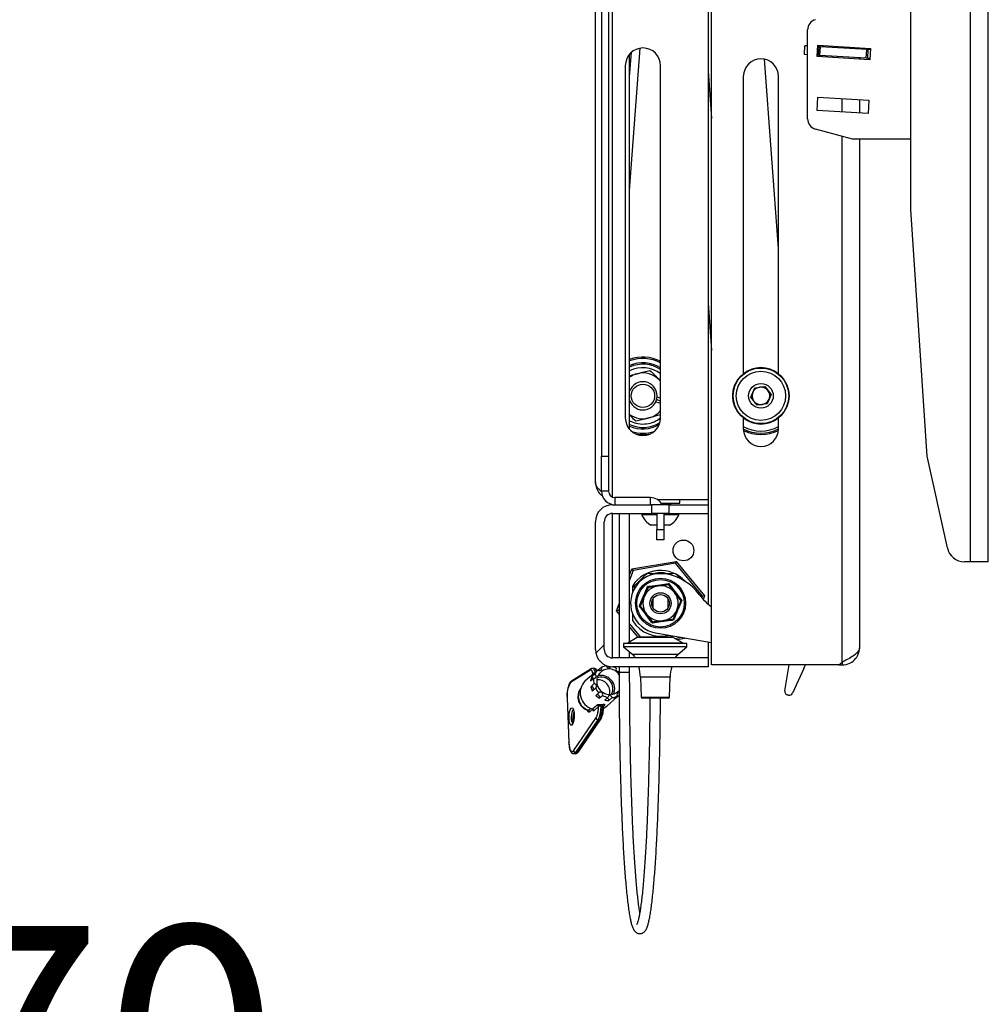
# Model space of a CAD drawing. Extents: x 5 to 292, y 5 to 205.
# Drawn here: x 76 to 88, y 146 to 159 of the extents above; entities that cross this region are included whole.
import ezdxf

# ---------------------------------------------------------------- set-up
doc = ezdxf.new("R2010")
doc.units = 0
doc.layers.get('0').update_dxf_attribs({"linetype": 'CONTINUOUS'})
doc.styles.add('SLDTEXTSTYLE0', font='TXT', dxfattribs={"width": 0.75})
doc.dimstyles.new('SLDDIMSTYLE2', dxfattribs={"dimtxt": 3, "dimasz": 3, "dimexe": 0, "dimexo": 0.0625, "dimgap": 0.75, "dimtad": 1, "dimlfac": 22, "dimrnd": 1e-09, "dimzin": 12, "dimtxsty": 'SLDTEXTSTYLE0', "dimsah": 1, "dimcen": 0.09, "dimazin": 3, "dimtfac": 1, "dimtmove": 0, "dimatfit": 3, "dimtolj": 1, "dimtzin": 12})

# ---------------------------------------------------------------- blocks, each defined once
blk = doc.blocks.new('_D_1')
at = {"color": 7, "linetype": 'CONTINUOUS'}
for p, q in [((65.742, 150.844), (65.742, 142.317)), ((68.924, 150.844), (68.924, 142.317)), ((65.742, 143.317), (59.742, 143.317)), ((65.742, 143.317), (68.924, 143.317)), ((68.924, 143.317), (79.112, 143.317))]:
    blk.add_line(p, q, dxfattribs=at)
for points in [[(65.742, 143.317), (62.742, 143.767), (62.742, 142.867)], [(68.924, 143.317), (71.924, 142.867), (71.924, 143.767)]]:
    blk.add_solid(points, dxfattribs=at)
at = {"color": 7, "linetype": 'CONTINUOUS', "insert": (74.678, 147.184), "char_height": 3, "attachment_point": 1, "style": 'SLDTEXTSTYLE0'}
blk.add_mtext('70', dxfattribs=at)

msp = doc.modelspace()

# ---------------------------------------------------------------- linework, layer by layer
at = {"color": 7, "linetype": 'CONTINUOUS'}
for p, q in [((88.13881, 151.88458), (88.13881, 176.43003)), ((88.37063, 151.88458), (88.37063, 176.43003)), ((83.30025, 152.91185), (83.30025, 175.43003)), ((83.52298, 152.71737), (83.52298, 175.05179)), ((83.3798, 174.52094), (83.3798, 153.24822)), ((83.47071, 174.52094), (83.47071, 153.24822)), ((84.7548, 163.7164), (84.7548, 152.68913)), ((84.80025, 150.55276), (84.80025, 163.7164)), ((87.37096, 156.43003), (87.37096, 159.95758)), ((86.03889, 157.59905), (86.03889, 158.74738)), ((83.74253, 156.67564), (83.87958, 158.51152)), ((83.74253, 158.14104), (83.76632, 158.45969)), ((83.74253, 153.59211), (83.74253, 158.43614)), ((85.99824, 158.42974), (86.00518, 158.54316)), ((86.03889, 158.5411), (86.00518, 158.54316)), ((86.16256, 158.40375), (86.17144, 158.54893)), ((86.18667, 158.53206), (86.17046, 158.53305)), ((86.17144, 158.54893), (86.85198, 158.50731)), ((86.17973, 158.41864), (86.18667, 158.53206)), ((86.20512, 158.53093), (86.18667, 158.53206)), ((86.19818, 158.41751), (86.20512, 158.53093)), ((86.80304, 158.49436), (86.20512, 158.53093)), ((86.23109, 158.54528), (86.23012, 158.5294)), ((86.34765, 158.53815), (86.34668, 158.52227)), ((86.58078, 158.5239), (86.57981, 158.50802)), ((86.69734, 158.51677), (86.69637, 158.50089)), ((86.70935, 158.51603), (86.70935, 158.50009)), ((86.7961, 158.38094), (86.80304, 158.49436)), ((86.82149, 158.49323), (86.80304, 158.49436)), ((86.81455, 158.37981), (86.82149, 158.49323)), ((86.85101, 158.49143), (86.82149, 158.49323)), ((86.85198, 158.50731), (86.8431, 158.36212)), ((85.66389, 155.92671), (85.48163, 158.36826)), ((86.03889, 158.42725), (85.99824, 158.42974)), ((86.8431, 158.36212), (86.16256, 158.40375)), ((86.17973, 158.41864), (86.16353, 158.41963)), ((86.19818, 158.41751), (86.17973, 158.41864)), ((86.7961, 158.38094), (86.19818, 158.41751)), ((86.2045, 158.41712), (86.20353, 158.40124)), ((86.70714, 158.37044), (86.70811, 158.38632)), ((86.70935, 158.38624), (86.70935, 158.37031)), ((86.81455, 158.37981), (86.7961, 158.38094)), ((86.84407, 158.378), (86.81455, 158.37981)), ((83.68662, 158.28685), (83.68662, 153.7414)), ((84.14116, 153.7414), (84.14116, 158.28685)), ((84.7548, 158.21304), (84.80025, 157.60415)), ((85.20935, 158.14549), (85.20935, 154.30929)), ((85.66389, 154.30929), (85.66389, 158.14549)), ((86.16089, 157.7071), (86.17144, 157.8795)), ((86.17144, 157.8795), (86.8293, 157.83926)), ((86.48662, 157.68717), (86.48662, 157.86022)), ((86.70935, 157.8466), (86.70935, 157.67355)), ((86.8293, 157.83926), (86.81875, 157.66686)), ((86.81875, 157.66686), (86.16089, 157.7071)), ((86.61844, 157.33913), (86.13996, 157.46733)), ((86.48662, 150.58778), (86.48662, 157.37445)), ((87.37096, 157.33913), (86.61844, 157.33913)), ((86.70935, 157.33913), (86.70935, 150.77549)), ((87.58314, 153.24822), (87.37096, 156.43003)), ((84.7548, 155.22118), (84.80025, 154.61229)), ((84.14116, 154.21422), (84.12442, 154.23273)), ((85.30649, 154.00858), (85.35696, 154.1297)), ((85.35696, 154.1297), (85.48709, 154.14655)), ((85.48709, 154.14655), (85.56675, 154.04228)), ((83.74928, 154.10264), (83.74253, 154.10451)), ((84.14116, 153.99439), (84.09479, 154.0072)), ((85.38614, 153.90431), (85.30649, 154.00858)), ((85.56675, 154.04228), (85.51627, 153.92116)), ((84.0785, 153.94821), (84.14116, 153.9309)), ((84.08915, 153.97702), (84.14116, 153.96265)), ((85.51627, 153.92116), (85.38614, 153.90431)), ((85.20935, 153.74157), (85.20935, 153.60003)), ((85.66389, 153.60003), (85.66389, 153.74157)), ((83.3798, 153.24822), (83.47071, 153.24822)), ((83.3798, 152.79367), (83.3798, 153.24822)), ((83.47071, 153.24822), (83.47071, 152.79367)), ((87.84192, 152.06336), (87.58314, 153.24822)), ((83.47071, 152.79367), (83.3798, 152.79367)), ((83.52298, 152.62094), (84.02525, 152.62094)), ((83.52753, 152.62094), (83.52753, 152.62276)), ((83.55253, 152.71185), (83.55253, 152.62094)), ((84.01162, 152.71185), (83.55253, 152.71185)), ((84.01162, 152.62094), (84.01162, 152.71185)), ((84.02525, 152.62094), (84.02525, 152.50731)), ((84.25253, 152.62094), (84.02525, 152.62094)), ((84.09726, 152.68913), (84.7548, 152.68913)), ((84.15245, 152.63913), (84.39116, 152.63913)), ((84.27525, 152.62602), (84.1609, 152.62602)), ((84.25253, 152.50731), (84.25253, 152.62094)), ((84.25253, 152.62094), (84.7548, 152.62094)), ((84.27525, 152.62602), (84.25654, 152.63913)), ((84.27525, 152.62094), (84.27525, 152.62602)), ((84.39116, 152.63913), (84.39116, 152.68913)), ((84.7548, 152.68913), (84.7548, 152.62094)), ((84.7548, 152.62094), (84.7548, 152.50731)), ((83.52298, 152.50731), (84.02525, 152.50731)), ((83.52298, 150.64367), (83.52298, 152.50731)), ((83.60616, 152.50731), (83.60616, 152.50077)), ((83.60616, 152.50077), (83.60616, 150.64367)), ((83.60666, 152.50077), (83.60616, 152.50077)), ((83.74253, 152.50077), (83.60666, 152.50077)), ((83.74253, 152.50077), (83.74253, 152.50731)), ((83.74253, 150.85004), (83.74253, 152.50077)), ((83.90025, 152.50731), (83.90025, 152.49003)), ((84.09344, 152.49003), (83.90025, 152.49003)), ((84.25253, 152.50731), (84.02525, 152.50731)), ((84.09344, 152.50731), (84.09344, 152.30276)), ((84.18435, 152.50731), (84.18435, 152.30276)), ((84.37753, 152.49003), (84.18435, 152.49003)), ((84.25253, 152.50731), (84.7548, 152.50731)), ((84.37753, 152.49003), (84.37753, 152.50731)), ((84.7548, 152.50731), (84.7548, 151.33877)), ((83.30025, 150.75276), (83.30025, 152.39822)), ((83.41389, 150.75276), (83.41389, 152.39822)), ((84.09344, 152.35731), (84.01957, 152.35731)), ((84.25821, 152.35731), (84.18435, 152.35731)), ((84.09344, 152.30276), (84.18435, 152.30276)), ((84.09344, 152.1664), (84.09344, 152.30276)), ((84.18435, 152.30276), (84.18435, 152.1664)), ((84.18435, 152.1664), (84.09344, 152.1664)), ((83.77265, 151.79269), (84.34179, 151.88967)), ((84.33268, 151.86506), (83.7894, 151.77249)), ((84.34179, 151.88967), (84.33268, 151.86506)), ((84.68448, 151.44085), (84.33268, 151.86506)), ((84.34179, 151.88967), (84.71035, 151.44526)), ((88.13881, 151.88458), (88.06396, 151.88458)), ((88.37063, 151.88458), (88.13881, 151.88458)), ((83.74253, 151.7114), (83.77265, 151.79269)), ((83.7894, 151.77249), (83.74253, 151.64598)), ((83.7894, 151.77249), (83.77265, 151.79269)), ((83.79722, 151.56507), (83.9401, 151.70795)), ((84.00439, 151.73458), (84.29507, 151.73458)), ((84.35936, 151.70795), (84.40464, 151.66267)), ((83.78207, 151.4908), (83.78207, 151.57542)), ((83.81627, 151.55731), (83.80043, 151.55731)), ((83.57206, 151.2513), (83.60616, 151.34336)), ((84.04116, 151.40219), (84.04116, 151.29424)), ((84.24116, 151.29424), (84.24116, 151.40219)), ((84.67585, 151.41755), (84.68448, 151.44085)), ((84.71035, 151.44526), (84.68448, 151.44085)), ((84.71035, 151.44526), (84.69293, 151.39823)), ((83.59793, 151.25571), (83.57206, 151.2513)), ((83.60616, 151.21018), (83.57206, 151.2513)), ((83.60616, 151.27794), (83.59793, 151.25571)), ((83.59793, 151.25571), (83.60616, 151.24578)), ((83.78207, 151.12088), (83.78207, 151.20563)), ((83.74253, 151.08136), (83.88024, 150.9153)), ((83.85293, 150.91263), (83.74253, 151.04575)), ((84.07553, 150.96747), (84.80025, 150.84255)), ((83.3053, 150.70561), (83.41389, 150.8142)), ((83.66389, 150.83075), (83.66389, 150.7853)), ((83.66865, 150.83075), (83.66389, 150.83075)), ((84.48207, 150.83075), (83.66865, 150.83075)), ((83.84156, 150.9076), (83.72258, 150.83845)), ((83.72258, 150.83845), (84.42338, 150.83845)), ((84.3044, 150.9076), (83.84156, 150.9076)), ((83.87011, 150.9153), (84.27585, 150.9153)), ((84.42338, 150.83845), (84.3044, 150.9076)), ((84.32524, 150.89549), (84.40967, 150.90987)), ((84.47693, 150.89828), (84.35591, 150.87766)), ((84.48207, 150.7853), (84.48207, 150.83075)), ((84.7548, 150.85038), (84.7548, 150.64367)), ((83.66389, 150.7853), (83.78298, 150.68802)), ((83.66865, 150.7853), (83.66389, 150.7853)), ((84.48207, 150.7853), (83.66865, 150.7853)), ((83.74253, 150.64367), (83.74253, 150.72107)), ((83.78635, 150.68802), (83.78298, 150.68802)), ((84.36298, 150.68802), (83.78635, 150.68802)), ((84.36298, 150.68802), (84.48207, 150.7853)), ((84.7548, 150.64367), (83.52298, 150.64367)), ((84.7548, 150.64367), (84.7548, 150.53003)), ((86.44116, 150.55276), (86.48662, 150.58778)), ((86.48662, 150.58778), (86.48662, 150.55276)), ((83.2368, 150.48455), (82.9805, 150.32594)), ((83.24654, 150.50292), (82.99024, 150.34431)), ((83.30009, 150.46025), (83.16595, 150.34269)), ((83.2941, 150.43263), (83.25386, 150.39737)), ((83.28789, 150.50726), (83.26619, 150.50823)), ((83.29435, 150.45499), (83.33459, 150.49026)), ((83.37714, 150.52048), (83.33835, 150.48648)), ((83.49312, 150.53205), (83.47193, 150.51348)), ((84.7548, 150.53003), (83.52298, 150.53003)), ((83.60616, 150.53003), (83.60616, 150.45531)), ((83.60666, 150.45531), (83.60616, 150.45531)), ((83.74253, 150.45531), (83.60666, 150.45531)), ((83.74253, 150.45531), (83.74253, 150.53003)), ((86.44116, 150.55276), (84.80025, 150.55276)), ((85.74529, 150.2184), (85.80292, 150.55276)), ((85.9898, 150.5064), (85.84185, 150.18962)), ((86.44116, 150.55276), (86.48662, 150.55276)), ((83.23914, 150.34608), (83.27938, 150.38134)), ((83.28222, 150.30777), (83.24198, 150.2725)), ((83.88207, 150.39711), (83.8908, 150.13537)), ((83.88429, 150.39711), (83.88207, 150.39711)), ((84.26389, 150.39711), (83.88429, 150.39711)), ((84.25517, 150.13537), (84.26389, 150.39711)), ((83.26071, 150.21973), (83.30095, 150.25499)), ((83.34603, 150.19357), (83.30579, 150.1583)), ((82.93483, 150.12673), (82.95714, 149.54824)), ((82.93585, 150.12856), (82.95815, 149.55008)), ((83.35082, 150.1242), (83.39106, 150.15947)), ((83.46116, 150.13366), (83.42092, 150.0984)), ((83.44606, 150.02306), (83.5802, 150.14062)), ((83.47505, 150.096), (83.51529, 150.13126)), ((83.58364, 150.15093), (83.5434, 150.11566)), ((83.58595, 150.14588), (83.58219, 150.14966)), ((83.58595, 150.14588), (83.60694, 150.16428)), ((83.8908, 150.13537), (84.25517, 150.13537)), ((84.24381, 150.12439), (83.90215, 150.12439)), ((85.79294, 150.16406), (85.78236, 150.16589)), ((83.02542, 149.93994), (83.02725, 149.91586)), ((83.21062, 149.96943), (83.23982, 149.99502)), ((83.26827, 149.98374), (83.22711, 149.94767)), ((83.25937, 149.98768), (83.26447, 149.98588)), ((83.26447, 149.98588), (83.32413, 150.03816)), ((83.27524, 149.95816), (83.27461, 149.97449)), ((83.34141, 150.01614), (83.27524, 149.95816)), ((83.39175, 150.0183), (83.3698, 150.01927)), ((83.42214, 150.03381), (83.40879, 150.02212)), ((83.01865, 149.44655), (83.3079, 149.8665)), ((83.33154, 149.84487), (83.04229, 149.42492)), ((83.06399, 149.42396), (83.35323, 149.84391)), ((83.08077, 149.43173), (83.37001, 149.85168)), ((83.04229, 149.42492), (83.06399, 149.42396)), ((83.01874, 149.40863), (83.04044, 149.40766))]:
    msp.add_line(p, q, dxfattribs=at)
at = {"color": 7, "linetype": 'CONTINUOUS', "flags": 128}
for points in [[(83.78298, 150.68802), (83.80455, 150.65556), (83.80993, 150.64657)], [(84.33435, 150.64367), (84.34142, 150.65556), (84.36298, 150.68802)], [(83.26927, 150.43324), (83.26718, 150.44532), (83.26359, 150.45963), (83.25921, 150.47121), (83.25417, 150.47971), (83.24864, 150.48486), (83.24279, 150.48649), (83.2368, 150.48455)], [(83.26603, 150.50823), (83.27218, 150.50639), (83.27873, 150.50046), (83.28472, 150.49061), (83.28996, 150.47714), (83.29429, 150.46046), (83.29519, 150.45596)], [(83.27938, 150.38134), (83.28953, 150.38029), (83.29904, 150.38305), (83.30659, 150.38925), (83.31112, 150.39802), (83.312, 150.40813), (83.30911, 150.41817), (83.30286, 150.42673), (83.2941, 150.43263)], [(83.44549, 150.54014), (83.44843, 150.53012), (83.45473, 150.52158), (83.46351, 150.51572), (83.47354, 150.51336), (83.48343, 150.51483), (83.49178, 150.51993), (83.49745, 150.52794), (83.49867, 150.53137)], [(85.9898, 150.5064), (86.00338, 150.53678), (86.01004, 150.55276)], [(82.93483, 150.12673), (82.93495, 150.1274), (82.93585, 150.12856)], [(83.51529, 150.13126), (83.51235, 150.14129), (83.50605, 150.14983), (83.49727, 150.15569), (83.48724, 150.15805), (83.47736, 150.15657), (83.469, 150.15148), (83.46334, 150.14347), (83.46116, 150.13366)], [(83.02725, 149.91586), (83.02681, 149.87866), (83.02278, 149.8423), (83.0156, 149.81073), (83.00605, 149.78737), (82.99516, 149.77475), (82.98412, 149.77423), (82.97411, 149.78588), (82.96623, 149.80842), (82.96133, 149.83943), (82.95994, 149.87553), (82.96221, 149.91281), (82.96789, 149.94724), (82.97637, 149.97509), (82.98673, 149.99333), (82.99785, 149.99999), (83.00852, 149.99435), (83.01758, 149.97702), (83.02406, 149.94987), (83.02542, 149.93994)], [(83.0195, 149.97632), (83.01452, 149.97503), (83.00482, 149.96345), (82.99655, 149.94135), (82.99082, 149.9117), (82.98842, 149.87851), (82.98966, 149.84627), (82.99438, 149.81933), (83.00195, 149.80132), (83.01116, 149.7947)], [(83.40879, 149.99787), (83.41551, 150.00146), (83.44606, 150.02306)], [(83.01586, 149.81919), (83.01332, 149.83092), (83.01028, 149.86103)], [(82.95714, 149.54824), (82.95726, 149.54892), (82.95815, 149.55008)], [(82.95815, 149.55008), (82.96052, 149.51799), (82.96499, 149.48934), (82.97134, 149.46546), (82.97927, 149.44749), (82.98841, 149.43625), (82.99833, 149.43228), (83.00858, 149.43577), (83.01865, 149.44655)], [(83.04229, 149.42492), (83.03077, 149.4126), (83.01907, 149.40861), (83.01903, 149.40862)], [(83.04044, 149.40766), (83.04076, 149.40765), (83.05247, 149.41164), (83.06399, 149.42396)]]:
    msp.add_lwpolyline(points, dxfattribs=at)
at = {"color": 7, "linetype": 'CONTINUOUS'}
for centre, radius in [((85.43662, 154.02543), 0.36364), ((85.43662, 154.02543), 0.35909), ((85.43662, 154.02543), 0.31818), ((83.91389, 154.02543), 0.15043), ((85.43662, 154.02543), 0.15909), ((84.43662, 152.03003), 0.13409), ((84.14116, 151.34822), 0.32273), ((84.14116, 151.34822), 0.30577), ((84.14116, 151.34822), 0.13636), ((84.14116, 151.34822), 0.11364)]:
    msp.add_circle(centre, radius, dxfattribs=at)
for centre, radius, start, end in [((86.17525, 158.74738), 0.13636, 105, 180), ((83.91389, 158.28685), 0.22727, 0, 180), ((85.43662, 158.14549), 0.22727, 0, 180), ((86.17525, 157.59905), 0.13636, 180, 255), ((83.91389, 154.02543), 0.5, 62.964308, 110.043122), ((83.91389, 154.02543), 0.48182, 61.855419, 110.833923), ((83.91389, 154.02543), 0.42636, 57.788301, 113.698198), ((83.91389, 154.02543), 0.40818, 56.165708, 114.823339), ((83.91389, 154.02543), 0.36364, 51.317813, 118.115467), ((85.43662, 154.02543), 0.36364, 51.317813, 128.682187), ((83.91389, 154.02543), 0.29545, 104.557592, 125.450543), ((83.91389, 154.02543), 0.29545, 44.557592, 104.557592), ((83.91389, 154.02543), 0.18182, 359.108222, 160.475728), ((85.43662, 154.02543), 0.11364, 97.377098, 157.377098), ((85.43662, 154.02543), 0.11364, 37.377098, 97.377098), ((83.91389, 154.02543), 0.18182, 199.524272, 359.108222), ((85.43662, 154.02543), 0.11364, 157.377098, 217.377098), ((85.43662, 154.02543), 0.11364, 337.377098, 37.377098), ((85.43662, 154.02543), 0.11364, 217.377098, 277.377098), ((85.43662, 154.02543), 0.11364, 277.377098, 337.377098), ((83.91389, 153.7414), 0.22727, 180, 0), ((83.91389, 154.02543), 0.29545, 234.549457, 284.557592), ((83.91389, 154.02543), 0.36364, 277.577724, 308.682187), ((83.91389, 154.02543), 0.29545, 284.557592, 320.284863), ((85.43662, 154.02543), 0.36364, 231.317813, 308.682187), ((83.91389, 154.02543), 0.36364, 241.884533, 277.577724), ((83.91389, 154.02543), 0.40818, 245.176661, 302.466048), ((83.91389, 154.02543), 0.42636, 246.301802, 299.497259), ((85.43662, 154.02543), 0.45455, 240, 300), ((83.91389, 154.02543), 0.48182, 252.59405, 287.40595), ((83.91389, 154.02543), 0.5, 259.222396, 280.777604), ((85.43662, 154.02543), 0.48182, 241.855419, 298.144581), ((85.43662, 153.60003), 0.22727, 180, 0), ((85.43662, 154.02543), 0.5, 243.082687, 296.917313), ((83.55253, 152.79367), 0.17273, 180, 270), ((83.55253, 152.79367), 0.08182, 180, 270), ((83.52298, 152.39822), 0.22273, 90, 180), ((84.01162, 152.53913), 0.17273, 28.273714, 90), ((83.52298, 152.39822), 0.10909, 90, 180), ((84.13889, 152.58457), 0.25668, 201.610213, 242.299134), ((84.13889, 152.58457), 0.25668, 297.700866, 338.389787), ((88.06396, 152.11185), 0.22727, 192.320127, 269.999995), ((84.14116, 151.34822), 0.38636, 80.22, 260.22), ((84.14121, 151.34828), 0.42493, 42.033002, 147.687675), ((84.00439, 151.64367), 0.09091, 90, 135), ((84.14121, 151.34828), 0.39318, 79.290267, 100.736947), ((84.09024, 151.05277), 0.68616, 36.147546, 80.22), ((84.29507, 151.64367), 0.09091, 45, 90), ((84.14116, 151.34822), 0.22727, 37.477326, 97.477326), ((83.80043, 151.56185), 0.00455, 135, 270), ((84.14116, 151.34822), 0.22727, 97.477326, 157.477326), ((84.14116, 151.34822), 0.22727, 337.477326, 37.477326), ((85.19839, 151.86226), 0.68616, 216.147546, 234.532724), ((84.14116, 151.34822), 0.22727, 157.477326, 217.477326), ((84.14116, 151.34822), 0.22727, 217.477326, 277.477326), ((84.14116, 151.34822), 0.22727, 277.477326, 337.477326), ((84.14112, 151.34815), 0.42493, 212.333165, 284.843865), ((83.69403, 150.88757), 0.05682, 270, 300.167296), ((83.87011, 150.85848), 0.05682, 90, 120.167296), ((84.27585, 150.85848), 0.05682, 59.832704, 90), ((84.45193, 150.88757), 0.05682, 239.832704, 270), ((83.52298, 150.75276), 0.22273, 180, 270), ((83.52298, 150.75276), 0.10909, 180, 270), ((83.25775, 150.48521), 0.02096, 122.266974, 181.794116), ((83.26933, 150.46729), 0.04407, 4.497391, 65.102816), ((83.46078, 150.35856), 0.1824, 133.775425, 156.038864), ((83.41859, 150.32503), 0.17979, 128.749355, 133.711167), ((83.47486, 150.34344), 0.15764, 31.945858, 180.181098), ((83.35587, 150.50536), 0.02609, 215.358963, 35.401727), ((83.4623, 150.35313), 0.18777, 95.13419, 116.969399), ((83.45943, 150.32119), 0.22034, 59.961826, 71.410493), ((83.59515, 150.49801), 0.02899, 151.293262, 292.318136), ((83.35381, 150.37951), 0.52856, 1.909152, 16.546445), ((84.79215, 150.37951), 0.52856, 163.453555, 178.090848), ((83.21657, 150.1688), 0.28359, 146.350113, 188.156591), ((83.00144, 150.3266), 0.02096, 122.329191, 181.793412), ((83.31655, 150.19252), 0.21268, 135.083783, 254.404132), ((83.42997, 150.31907), 0.19273, 156.030027, 171.944287), ((83.24148, 150.36951), 0.03048, 9.376051, 66.032128), ((83.48541, 150.35244), 0.20804, 172.014757, 192.400692), ((83.28857, 150.28031), 0.02818, 296.066004, 103.017537), ((83.48748, 150.34249), 0.17026, 179.849481, 314.668955), ((83.33358, 150.20705), 0.15358, 346.420246, 96.040276), ((83.37683, 150.24495), 0.15065, 330.712552, 111.74797), ((83.37374, 150.24224), 0.1758, 338.073228, 104.387294), ((83.26481, 150.1466), 0.18527, 147.696428, 252.994555), ((83.24743, 150.24377), 0.02924, 334.650482, 100.757697), ((83.4594, 150.31996), 0.22254, 192.313888, 206.769653), ((83.50654, 150.35863), 0.23023, 206.751988, 225.800539), ((83.36634, 150.17361), 0.02848, 330.240888, 135.486027), ((83.60436, 150.16618), 0.02572, 84.477043, 216.351965), ((85.79008, 150.21068), 0.04545, 170.22, 260.22), ((85.80066, 150.20886), 0.04545, 260.22, 334.964881), ((83.46508, 150.32187), 0.22832, 225.758278, 239.968638), ((83.32555, 150.13818), 0.02887, 331.038955, 118.473911), ((83.50001, 150.34732), 0.21715, 239.885957, 259.695099), ((83.45684, 150.29683), 0.20166, 259.740818, 275.180608), ((83.44505, 150.0927), 0.03017, 6.27515, 83.237716), ((83.49849, 150.31828), 0.18777, 275.13419, 296.969399), ((83.46133, 150.27629), 0.18038, 297.062925, 313.697765), ((83.90215, 150.13575), 0.01136, 181.909152, 270), ((84.24381, 150.13575), 0.01136, 270, 358.090848), ((83.26645, 149.87456), 0.25652, 162.479286, 183.023606), ((83.20289, 149.94645), 0.02424, 2.869754, 71.406924), ((83.3172, 150.01493), 0.02423, 2.859045, 73.396444), ((83.41034, 150.01973), 0.04055, 146.236153, 180.651692), ((83.428, 150.0226), 0.03651, 149.047147, 186.766935), ((83.42608, 150.01465), 0.01956, 101.642783, 131.721), ((83.33266, 149.86983), 0.02498, 187.65277, 267.419188), ((83.35469, 149.86275), 0.0189, 265.575064, 324.125756), ((83.04341, 149.44988), 0.02498, 187.65277, 267.419188), ((83.06545, 149.4428), 0.0189, 265.574385, 324.153591)]:
    msp.add_arc(centre, radius, start, end, dxfattribs=at)
msp.add_ellipse((83.25354, 149.95912), major_axis=(0.01142, 0.02655), ratio=0.72899316, start_param=4.98175001, end_param=6.30858773, dxfattribs=at)
for points, knots in [([(83.74131, 154.28587), (83.746, 154.28709), (83.77811, 154.29542), (83.81129, 154.30404), (83.83963, 154.3114)], [0, 0, 0, 0, 0.14617363, 1, 1, 1, 1]), ([(83.83963, 154.3114), (83.84354, 154.31241), (83.87318, 154.32011), (83.92905, 154.33462), (83.97935, 154.34768), (84.00473, 154.35427)], [0, 0, 0, 0, 0.07007691, 0.53077766, 1, 1, 1, 1]), ([(84.00473, 154.35427), (84.02417, 154.33453), (84.0634, 154.29469), (84.10395, 154.25351), (84.12442, 154.23273)], [0, 0, 0, 0, 0.495457963, 1, 1, 1, 1]), ([(84.12442, 154.23273), (84.12726, 154.22984), (84.13286, 154.22415), (84.13842, 154.2185), (84.14116, 154.21572)], [0, 0, 0, 0, 0.50688776, 1, 1, 1, 1]), ([(83.82305, 153.69658), (83.80366, 153.71627), (83.7772, 153.74315), (83.74984, 153.77093), (83.74253, 153.77836)], [0, 0, 0, 0, 0.73255535, 1, 1, 1, 1]), ([(83.98815, 153.73946), (83.98424, 153.73844), (83.95461, 153.73075), (83.89873, 153.71624), (83.84843, 153.70317), (83.82305, 153.69658)], [0, 0, 0, 0, 0.07007691, 0.53077766, 1, 1, 1, 1]), ([(84.14116, 153.7792), (84.11835, 153.77327), (84.06822, 153.76025), (84.01639, 153.74679), (83.98815, 153.73946)], [0, 0, 0, 0, 0.455088982, 1, 1, 1, 1]), ([(83.38054, 152.78911), (83.37459, 152.79362), (83.34366, 152.81705), (83.3103, 152.85799), (83.30351, 152.89438), (83.30025, 152.91185)], [0, 0, 0, 0, 0.110139693, 0.572607973, 1, 1, 1, 1]), ([(83.30025, 152.91185), (83.30315, 152.88549), (83.30884, 152.83385), (83.3436, 152.77093), (83.37833, 152.74595), (83.3914, 152.73655)], [0, 0, 0, 0, 0.39400144, 0.77192373, 1, 1, 1, 1]), ([(83.9734, 151.56703), (83.98406, 151.56834), (84.03755, 151.57489), (84.12988, 151.58657), (84.20982, 151.59775), (84.24678, 151.60292)], [0, 0, 0, 0, 0.11808332, 0.5922585, 1, 1, 1, 1]), ([(84.11159, 151.57356), (84.14729, 151.57824), (84.19183, 151.58409), (84.23343, 151.58955), (84.24169, 151.59063)], [0, 0, 0, 0, 0.80146211, 1, 1, 1, 1]), ([(84.24169, 151.59063), (84.24176, 151.59082), (84.24192, 151.59118), (84.24303, 151.59387), (84.24464, 151.59775), (84.24603, 151.60109), (84.24676, 151.60286), (84.24678, 151.60292)], [0, 0, 0, 0, 0.23618355, 0.47139744, 0.73246467, 0.99208597, 1, 1, 1, 1]), ([(84.24169, 151.59063), (84.25311, 151.57574), (84.27622, 151.54559), (84.30348, 151.51003), (84.3187, 151.49019), (84.32153, 151.4865)], [0, 0, 0, 0, 0.44292189, 0.89634309, 1, 1, 1, 1]), ([(84.24678, 151.60292), (84.25324, 151.59433), (84.28566, 151.55129), (84.34194, 151.47716), (84.39159, 151.41352), (84.41455, 151.3841)], [0, 0, 0, 0, 0.11808332, 0.5922585, 1, 1, 1, 1]), ([(83.86778, 151.31233), (83.87198, 151.32222), (83.89305, 151.37182), (83.9291, 151.45762), (83.95939, 151.53244), (83.9734, 151.56703)], [0, 0, 0, 0, 0.11808332, 0.5922585, 1, 1, 1, 1]), ([(83.98149, 151.55648), (83.97725, 151.54625), (83.96114, 151.5074), (83.94391, 151.46587), (83.93123, 151.43527)], [0, 0, 0, 0, 0.26325434, 1, 1, 1, 1]), ([(83.98149, 151.55648), (83.98137, 151.55664), (83.98113, 151.55695), (83.97936, 151.55926), (83.9768, 151.56259), (83.9746, 151.56547), (83.97343, 151.56699), (83.9734, 151.56703)], [0, 0, 0, 0, 0.23618355, 0.47139744, 0.73246467, 0.99208597, 1, 1, 1, 1]), ([(83.98149, 151.55648), (84.0001, 151.55892), (84.03777, 151.56387), (84.08218, 151.5697), (84.10698, 151.57295), (84.11159, 151.57356)], [0, 0, 0, 0, 0.44292189, 0.89634309, 1, 1, 1, 1]), ([(84.32153, 151.4865), (84.34343, 151.45793), (84.37077, 151.42227), (84.3963, 151.38898), (84.40136, 151.38237)], [0, 0, 0, 0, 0.80146211, 1, 1, 1, 1]), ([(83.93123, 151.43527), (83.92868, 151.42913), (83.91211, 151.38917), (83.89515, 151.34828), (83.88151, 151.31539), (83.88096, 151.31407)], [0, 0, 0, 0, 0.148485731, 0.965571186, 1, 1, 1, 1]), ([(84.41455, 151.3841), (84.41035, 151.37421), (84.39774, 151.34452), (84.37651, 151.29429), (84.35242, 151.23633), (84.32988, 151.18115), (84.31593, 151.14668), (84.30893, 151.1294)], [0, 0, 0, 0, 0.11798746, 0.35413287, 0.59232607, 0.79559527, 1, 1, 1, 1]), ([(84.40136, 151.38237), (84.39712, 151.37214), (84.38101, 151.33329), (84.36379, 151.29176), (84.3511, 151.26116)], [0, 0, 0, 0, 0.26325434, 1, 1, 1, 1]), ([(84.41455, 151.3841), (84.41449, 151.38409), (84.41259, 151.38384), (84.409, 151.38337), (84.40484, 151.38282), (84.40195, 151.38245), (84.40156, 151.38239), (84.40136, 151.38237)], [0, 0, 0, 0, 0.00791403, 0.26753533, 0.52860256, 0.76381645, 1, 1, 1, 1]), ([(83.88096, 151.31407), (83.88077, 151.31404), (83.88037, 151.31399), (83.87749, 151.31361), (83.87333, 151.31306), (83.86974, 151.31259), (83.86783, 151.31234), (83.86778, 151.31233)], [0, 0, 0, 0, 0.23618355, 0.47139744, 0.73246467, 0.99208597, 1, 1, 1, 1]), ([(84.03555, 151.09352), (84.02908, 151.1021), (83.99667, 151.14515), (83.94039, 151.21927), (83.89073, 151.28291), (83.86778, 151.31233)], [0, 0, 0, 0, 0.11808332, 0.5922585, 1, 1, 1, 1]), ([(83.9608, 151.20993), (83.93889, 151.23851), (83.91156, 151.27416), (83.88603, 151.30746), (83.88096, 151.31407)], [0, 0, 0, 0, 0.80146211, 1, 1, 1, 1]), ([(84.04064, 151.1058), (84.02922, 151.1207), (84.0061, 151.15085), (83.97885, 151.1864), (83.96363, 151.20624), (83.9608, 151.20993)], [0, 0, 0, 0, 0.442921893, 0.896343087, 1, 1, 1, 1]), ([(84.3511, 151.26116), (84.34855, 151.25501), (84.33198, 151.21505), (84.31503, 151.17416), (84.30139, 151.14128), (84.30084, 151.13995)], [0, 0, 0, 0, 0.14848573, 0.96557119, 1, 1, 1, 1]), ([(84.30893, 151.1294), (84.29827, 151.12809), (84.24478, 151.12154), (84.15245, 151.10987), (84.07251, 151.09869), (84.03555, 151.09352)], [0, 0, 0, 0, 0.11808332, 0.5922585, 1, 1, 1, 1]), ([(84.03555, 151.09352), (84.03557, 151.09357), (84.0363, 151.09534), (84.03769, 151.09869), (84.0393, 151.10256), (84.04041, 151.10525), (84.04056, 151.10562), (84.04064, 151.1058)], [0, 0, 0, 0, 0.00791403, 0.26753533, 0.52860256, 0.76381645, 1, 1, 1, 1]), ([(84.17074, 151.12288), (84.13504, 151.11819), (84.0905, 151.11234), (84.0489, 151.10688), (84.04064, 151.1058)], [0, 0, 0, 0, 0.80146211, 1, 1, 1, 1]), ([(84.30084, 151.13995), (84.28223, 151.13751), (84.24456, 151.13257), (84.20014, 151.12674), (84.17535, 151.12348), (84.17074, 151.12288)], [0, 0, 0, 0, 0.44292189, 0.89634309, 1, 1, 1, 1]), ([(84.30893, 151.1294), (84.3089, 151.12944), (84.30773, 151.13097), (84.30553, 151.13384), (84.30297, 151.13717), (84.3012, 151.13948), (84.30096, 151.13979), (84.30084, 151.13995)], [0, 0, 0, 0, 0.00791403, 0.26753533, 0.52860256, 0.76381645, 1, 1, 1, 1]), ([(86.70935, 150.77549), (86.70616, 150.76023), (86.6998, 150.72972), (86.65068, 150.68393), (86.57778, 150.63664), (86.51794, 150.60457), (86.48662, 150.58778)], [0, 0, 0, 0, 0.24387508, 0.48789955, 0.73192479, 1, 1, 1, 1]), ([(83.26578, 150.50717), (83.26209, 150.50739), (83.25506, 150.50781), (83.24929, 150.50449), (83.24654, 150.50292)], [0, 0, 0, 0, 0.52477695, 1, 1, 1, 1]), ([(83.32374, 150.47587), (83.32285, 150.47849), (83.31966, 150.48779), (83.31093, 150.49788), (83.29795, 150.50719), (83.28978, 150.50642), (83.28768, 150.50622)], [0, 0, 0, 0, 0.15323994, 0.54385223, 0.88322042, 1, 1, 1, 1]), ([(83.60616, 150.45531), (83.60618, 150.42219), (83.60623, 150.32613), (83.60682, 150.1673), (83.60813, 149.97962), (83.61009, 149.79347), (83.6127, 149.60947), (83.61593, 149.42821), (83.61978, 149.25029), (83.62424, 149.07627), (83.62929, 148.90672), (83.63492, 148.74219), (83.64112, 148.58321), (83.64785, 148.43028), (83.6551, 148.2839), (83.66285, 148.14453), (83.67108, 148.01261), (83.67976, 147.88856), (83.68887, 147.77274), (83.69839, 147.66551), (83.70829, 147.56716), (83.71857, 147.47795), (83.72923, 147.39806), (83.74028, 147.32759), (83.75183, 147.26645), (83.7641, 147.21427), (83.77798, 147.16984), (83.79195, 147.13853), (83.80951, 147.11447), (83.82803, 147.09826), (83.85249, 147.0868), (83.88233, 147.08428), (83.90966, 147.09259), (83.92977, 147.1066), (83.94464, 147.12306), (83.95756, 147.14377), (83.97017, 147.1725), (83.98261, 147.21209), (83.99503, 147.26419), (84.00674, 147.32569), (84.01809, 147.39791), (84.02888, 147.47895), (84.03924, 147.569), (84.04918, 147.66802), (84.05871, 147.77582), (84.06783, 147.89212), (84.07651, 148.01661), (84.08473, 148.14892), (84.09247, 148.28863), (84.09971, 148.43533), (84.10643, 148.58853), (84.11261, 148.74777), (84.11822, 148.91253), (84.12325, 149.08228), (84.12769, 149.25647), (84.13152, 149.43454), (84.13474, 149.61591), (84.1373, 149.80004), (84.13913, 149.9697), (84.13981, 150.07836), (84.1401, 150.12439)], [0, 0, 0, 0, 0.00984498, 0.02855776, 0.04727254, 0.06598772, 0.08470353, 0.10342024, 0.12213815, 0.14085761, 0.15957904, 0.17830291, 0.19702986, 0.21576066, 0.23449631, 0.25323812, 0.27198787, 0.29074797, 0.30952186, 0.32831448, 0.34713327, 0.36598985, 0.38490317, 0.40390615, 0.42306033, 0.44249304, 0.46250789, 0.48398698, 0.49490826, 0.50332325, 0.51101496, 0.51850053, 0.52632681, 0.53414976, 0.54283786, 0.55381486, 0.56951845, 0.58966439, 0.60857283, 0.62857703, 0.64799133, 0.66712555, 0.68611238, 0.70501309, 0.72385977, 0.74267067, 0.7614569, 0.78022554, 0.7989813, 0.81772741, 0.83646616, 0.85519922, 0.87392783, 0.89265293, 0.91137525, 0.93009537, 0.94881376, 0.96753081, 0.98624685, 1, 1, 1, 1]), ([(83.87374, 147.3592), (83.87282, 147.36434), (83.86855, 147.38833), (83.86093, 147.44139), (83.85101, 147.51861), (83.84125, 147.60674), (83.83173, 147.70437), (83.82253, 147.81132), (83.81367, 147.92713), (83.80521, 148.05136), (83.79718, 148.18358), (83.78961, 148.32334), (83.78252, 148.47014), (83.77595, 148.62351), (83.76991, 148.78291), (83.76443, 148.94783), (83.75953, 149.11771), (83.75521, 149.292), (83.75151, 149.47012), (83.74842, 149.65147), (83.74597, 149.83547), (83.74415, 150.02151), (83.74298, 150.20898), (83.74256, 150.35383), (83.74253, 150.43597), (83.74253, 150.45531)], [0, 0, 0, 0, 0.01229176, 0.05735959, 0.10295929, 0.14887923, 0.19500005, 0.24125206, 0.2875929, 0.33399589, 0.38044355, 0.4269241, 0.47342937, 0.51995351, 0.56649227, 0.61304249, 0.65960175, 0.70616816, 0.75274025, 0.79931682, 0.84589686, 0.89247955, 0.93906414, 0.98564999, 1, 1, 1, 1]), ([(82.99024, 150.34431), (82.9864, 150.34139), (82.97662, 150.33397), (82.96472, 150.31536), (82.95291, 150.28675), (82.94346, 150.24931), (82.93719, 150.20761), (82.93414, 150.16571), (82.93461, 150.13912), (82.93483, 150.12673)], [0, 0, 0, 0, 0.08839343, 0.22504248, 0.38979089, 0.5517413, 0.70888628, 0.86422734, 1, 1, 1, 1]), ([(83.11429, 150.25263), (83.11238, 150.25072), (83.10047, 150.23886), (83.08659, 150.21034), (83.07467, 150.16954), (83.07368, 150.12629), (83.08278, 150.08366), (83.10183, 150.0437), (83.12999, 150.00903), (83.16497, 149.9814), (83.19211, 149.97075), (83.20537, 149.96554)], [0, 0, 0, 0, 0.02310185, 0.14391699, 0.26436281, 0.38520011, 0.50701457, 0.63011492, 0.7545372, 0.88010158, 1, 1, 1, 1]), ([(84.00374, 150.12439), (84.00343, 150.07655), (84.00273, 149.96625), (84.00087, 149.79518), (83.99829, 149.61166), (83.99506, 149.43095), (83.99122, 149.2536), (83.98678, 149.08019), (83.98175, 148.91131), (83.97614, 148.7475), (83.96998, 148.58931), (83.96329, 148.43727), (83.95609, 148.29188), (83.94841, 148.15363), (83.94027, 148.02299), (83.9317, 147.90039), (83.92274, 147.78628), (83.91343, 147.68105), (83.9038, 147.58509), (83.89392, 147.49879), (83.88383, 147.42252), (83.87363, 147.35669), (83.86345, 147.3017), (83.85391, 147.25959), (83.84532, 147.22987), (83.83905, 147.21264), (83.83478, 147.20496), (83.83535, 147.20572), (83.83549, 147.20592)], [0, 0, 0, 0, 0.0317312, 0.07315899, 0.11458519, 0.15600918, 0.19743027, 0.23884765, 0.28026037, 0.32166725, 0.36306683, 0.40445728, 0.44583619, 0.48720042, 0.52854575, 0.56986633, 0.61115396, 0.65239674, 0.69357694, 0.73466714, 0.77562335, 0.81637166, 0.85678172, 0.89661129, 0.93151112, 0.96337178, 0.99077234, 1, 1, 1, 1]), ([(83.01304, 149.97845), (83.01356, 149.97784), (83.01463, 149.9766), (83.01963, 149.96452), (83.02382, 149.94505), (83.02572, 149.92601), (83.02643, 149.90971), (83.02668, 149.89218), (83.0251, 149.86414), (83.0205, 149.83335), (83.0137, 149.80966), (83.00828, 149.79646), (83.00354, 149.79247), (83.00493, 149.79305), (83.00507, 149.79311)], [0, 0, 0, 0, 0.0800941, 0.16290888, 0.26756112, 0.37980163, 0.3926766, 0.45521557, 0.57545743, 0.6959008, 0.81403631, 0.91235084, 0.99138933, 1, 1, 1, 1]), ([(83.22711, 149.94767), (83.22476, 149.94614), (83.21864, 149.94217), (83.2089, 149.94625), (83.20321, 149.9593), (83.20044, 149.96563)], [0, 0, 0, 0, 0.24296968, 0.63243455, 1, 1, 1, 1]), ([(83.20053, 149.96654), (83.20155, 149.96634), (83.2042, 149.96584), (83.20387, 149.96579), (83.20366, 149.96576)], [0, 0, 0, 0, 0.38764639, 1, 1, 1, 1]), ([(83.20111, 149.96826), (83.20238, 149.96745), (83.20553, 149.96544), (83.20872, 149.96794), (83.21062, 149.96943)], [0, 0, 0, 0, 0.4019493, 1, 1, 1, 1]), ([(83.3079, 149.8665), (83.31285, 149.8755), (83.32276, 149.89351), (83.33394, 149.93813), (83.3398, 149.98103), (83.34101, 150.0075), (83.34141, 150.01614)], [0, 0, 0, 0, 0.28697459, 0.5739493, 0.86092059, 1, 1, 1, 1]), ([(83.32413, 150.03816), (83.32601, 150.03934), (83.32975, 150.04168), (83.34014, 150.04336), (83.35279, 150.04375), (83.36562, 150.04322), (83.37338, 150.04255), (83.37663, 150.04227)], [0, 0, 0, 0, 0.22231759, 0.44051667, 0.64886232, 0.85295273, 1, 1, 1, 1]), ([(83.3698, 150.01927), (83.36934, 150.00826), (83.36804, 149.97686), (83.3612, 149.92673), (83.34847, 149.87574), (83.33718, 149.85516), (83.33154, 149.84487)], [0, 0, 0, 0, 0.15250331, 0.435000457, 0.717500489, 1, 1, 1, 1]), ([(83.3698, 150.01927), (83.36741, 150.01957), (83.36267, 150.02016), (83.35549, 150.02065), (83.34913, 150.02043), (83.34403, 150.01913), (83.34228, 150.01714), (83.34141, 150.01614)], [0, 0, 0, 0, 0.20210381, 0.40266025, 0.59645799, 0.79848753, 1, 1, 1, 1]), ([(83.35323, 149.84391), (83.35891, 149.8542), (83.37026, 149.87477), (83.38308, 149.92576), (83.38996, 149.97589), (83.39129, 150.00729), (83.39175, 150.0183)], [0, 0, 0, 0, 0.28249951, 0.56499954, 0.84749669, 1, 1, 1, 1]), ([(83.37, 149.85167), (83.37001, 149.85168), (83.37559, 149.85839), (83.38387, 149.87711), (83.39495, 149.91089), (83.40252, 149.95131), (83.4067, 149.98715), (83.40708, 150.00862), (83.40721, 150.01566)], [0, 0, 0, 0, 0.00024743, 0.22110024, 0.45310639, 0.67593712, 0.89368708, 1, 1, 1, 1]), ([(83.39175, 150.0183), (83.39411, 150.0184), (83.39883, 150.01859), (83.40407, 150.01848), (83.40722, 150.01782), (83.40737, 150.01652), (83.40744, 150.01595)], [0, 0, 0, 0, 0.26490134, 0.52991253, 0.79126703, 1, 1, 1, 1]), ([(83.42214, 150.03381), (83.42297, 150.03467), (83.42499, 150.03675), (83.4242, 150.0391), (83.41894, 150.04065), (83.40958, 150.04135), (83.40096, 150.04137), (83.39669, 150.04138)], [0, 0, 0, 0, 0.15392794, 0.37222864, 0.58708335, 0.79580514, 1, 1, 1, 1]), ([(83.40744, 150.01595), (83.4075, 150.01585), (83.40765, 150.0156), (83.40737, 150.01512), (83.40718, 150.01481)], [0, 0, 0, 0, 0.35732512, 1, 1, 1, 1]), ([(83.4076, 150.01598), (83.4076, 150.016), (83.40719, 150.01839), (83.40871, 150.02267), (83.41094, 150.02701), (83.41268, 150.02891), (83.41298, 150.02916), (83.41309, 150.02925)], [0, 0, 0, 0, 0.00452625, 0.37887951, 0.67179057, 0.89036136, 1, 1, 1, 1]), ([(82.95714, 149.54824), (82.95751, 149.54104), (82.95859, 149.51998), (82.96296, 149.48759), (82.97138, 149.45463), (82.98249, 149.4307), (82.99684, 149.41563), (83.01092, 149.40771), (83.01824, 149.40916), (83.01935, 149.40938)], [0, 0, 0, 0, 0.09967438, 0.29167002, 0.48708426, 0.69086781, 0.84116324, 0.97603672, 1, 1, 1, 1]), ([(83.04081, 149.40838), (83.04671, 149.40878), (83.05905, 149.40961), (83.07173, 149.41991), (83.07808, 149.42822), (83.08077, 149.43173)], [0, 0, 0, 0, 0.34529627, 0.72298975, 1, 1, 1, 1])]:
    msp.add_open_spline(points, degree=3, knots=knots, dxfattribs=at)
for points in [[(86.48662, 150.55276), (86.5158, 150.55611), (86.57417, 150.56281), (86.6478, 150.61431), (86.6993, 150.68793), (86.706, 150.7463), (86.70935, 150.77549)], [(83.37663, 150.04227), (83.37998, 150.04199), (83.38667, 150.04143), (83.39335, 150.0414), (83.39669, 150.04138)], [(83.35323, 149.84391), (83.34962, 149.84408), (83.3424, 149.84441), (83.33516, 149.84472), (83.33154, 149.84487)]]:
    msp.add_open_spline(points, degree=3, dxfattribs=at)

# ---------------------------------------------------------------- dimensions: what is measured, and where the dimension line sits
dim = msp.add_linear_dim(base=(68.9236, 143.31704), p1=(65.74178, 151.34367), p2=(68.9236, 151.34367), dimstyle='SLDDIMSTYLE2', dxfattribs=at)
dim.commit()
dim.dimension.update_dxf_attribs({"geometry": '_D_1', "text_midpoint": (76.89484, 143.31704), "dimtype": 160})

doc.saveas('drawing.dxf')
